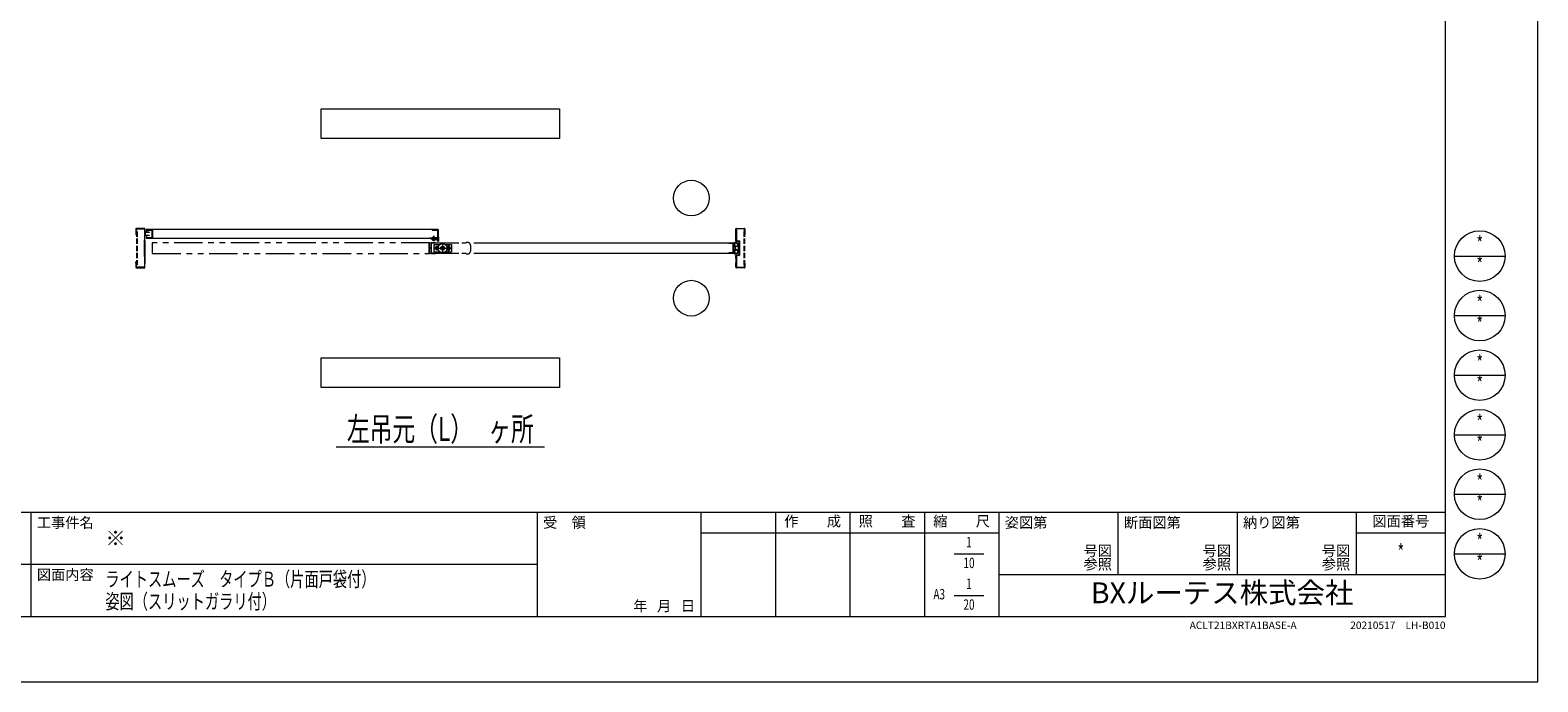
# Model space of a CAD drawing. Units: millimetres. Extents: x 0 to 8410, y 0 to 5940.
# Drawn here: x 3347 to 8410, y 0 to 2189 of the extents above; entities that cross this region are included whole.
import ezdxf
from ezdxf.enums import TextEntityAlignment as Align

# ---------------------------------------------------------------- set-up
doc = ezdxf.new("R2010")
doc.units = ezdxf.units.MM
doc.header["$LTSCALE"] = 3
for name, pattern in [('DASHDOT', [50.5, 30, -9, 2.5, -9]), ('DOT', [8, 6, -2]), ('PHANTOM', [63.5, 31.75, -6.35, 6.35, -6.35, 6.35, -6.35])]:
    doc.linetypes.add(name, pattern=pattern)
doc.layers.add('01_仮想線', color=251, linetype='Continuous', lineweight=13, plot=False)
doc.layers.add('02_図枠', color=7, linetype='Continuous', lineweight=13)
doc.layers.add('20_文字', color=6, linetype='Continuous', lineweight=13)
for name, color, linetype in [('10', 30, 'Continuous'), ('7', 3, 'Continuous'), ('8', 134, 'Continuous'), ('9', 5, 'Continuous')]:
    doc.layers.add(name, color=color, linetype=linetype)
doc.styles.add('文字', font='romans.shx', dxfattribs={"width": 0.7, "bigfont": 'extfont2.shx'})

# ---------------------------------------------------------------- blocks, each defined once
blk = doc.blocks.new('*G27136')
at = {"layer": '10', "color": 30, "linetype": 'Continuous', "lineweight": 9}
for p, q in [((54.88, 156.87), (54.99, 156.98)), ((54.89, 156.94), (55, 157.06)), ((54.9, 157.02), (55.02, 157.14)), ((54.91, 157.11), (55.04, 157.23)), ((54.92, 157.19), (55.08, 157.35)), ((54.94, 157.28), (55.29, 157.63)), ((55, 157.41), (55.17, 157.58)), ((55.14, 157.06), (55.19, 157.1)), ((55.18, 157.02), (55.24, 157.08)), ((55.23, 157.5), (55.38, 157.65)), ((55.23, 157), (55.28, 157.06)), ((55.28, 156.98), (55.33, 157.04)), ((55.33, 156.96), (55.38, 157.02)), ((55.34, 157.54), (55.45, 157.65)), ((55.38, 156.94), (55.43, 157)), ((55.42, 157.55), (55.52, 157.65)), ((55.43, 156.92), (55.58, 157.08)), ((55.43, 156.85), (55.56, 156.98)), ((55.47, 157.03), (55.63, 157.19)), ((55.49, 157.55), (55.59, 157.65)), ((55.5, 157.13), (55.71, 157.34)), ((55.54, 157.25), (55.65, 157.35)), ((55.55, 157.53), (55.65, 157.63)), ((55.55, 157.47), (55.65, 157.57)), ((55.55, 157.39), (55.65, 157.49)), ((55.55, 157.32), (55.65, 157.42)), ((55.68, 157.24), (55.83, 157.39)), ((55.72, 157.36), (55.83, 157.46)), ((55.73, 157.5), (55.76, 157.54)), ((55.73, 157.43), (55.82, 157.53)), ((55.75, 157.24), (55.83, 157.32)), ((54.88, 156.79), (54.98, 156.9)), ((54.88, 156.72), (54.98, 156.82)), ((54.88, 156.65), (54.98, 156.75)), ((54.88, 156.58), (54.98, 156.68)), ((54.88, 156.51), (54.98, 156.61)), ((54.89, 156.45), (54.98, 156.54)), ((54.89, 156.39), (54.99, 156.48)), ((54.9, 156.32), (54.99, 156.41)), ((54.91, 156.26), (55, 156.35)), ((54.92, 156.2), (55.01, 156.29)), ((54.94, 156.15), (55.02, 156.23)), ((54.95, 156.09), (55.03, 156.17)), ((54.97, 156.04), (55.05, 156.12)), ((55, 155.99), (55.07, 156.07)), ((55.03, 155.95), (55.1, 156.02)), ((55.06, 155.91), (55.13, 155.98)), ((55.09, 155.88), (55.16, 155.95)), ((55.13, 155.85), (55.2, 155.92)), ((55.14, 156.35), (55.16, 156.37)), ((55.16, 156.3), (55.28, 156.42)), ((55.17, 155.82), (55.25, 155.89)), ((55.22, 155.79), (55.3, 155.87)), ((55.27, 156.33), (55.41, 156.47)), ((55.27, 155.77), (55.35, 155.86)), ((55.33, 155.76), (55.42, 155.85)), ((55.39, 156.38), (55.54, 156.53)), ((55.39, 155.75), (55.49, 155.85)), ((55.43, 156.78), (55.54, 156.89)), ((55.43, 156.7), (55.53, 156.81)), ((55.43, 156.64), (55.53, 156.73)), ((55.43, 156.57), (55.53, 156.66)), ((55.44, 156.51), (55.53, 156.6)), ((55.46, 156.39), (55.55, 156.47)), ((55.46, 155.75), (55.65, 155.94)), ((55.48, 156.33), (55.56, 156.41)), ((55.49, 156.28), (55.57, 156.36)), ((55.51, 156.23), (55.59, 156.3)), ((55.53, 156.18), (55.61, 156.25)), ((55.53, 155.75), (55.65, 155.87)), ((55.55, 156.12), (55.63, 156.2)), ((55.55, 155.98), (55.73, 156.16)), ((55.55, 156.05), (55.66, 156.16)), ((55.55, 155.91), (55.65, 156.01)), ((55.6, 155.75), (55.65, 155.8)), ((55.7, 156.06), (55.8, 156.16)), ((55.73, 156.01), (55.83, 156.11)), ((55.73, 155.94), (55.83, 156.04)), ((55.73, 155.88), (55.83, 155.97)), ((55.79, 155.86), (55.83, 155.9))]:
    blk.add_line(p, q, dxfattribs=at)
blk = doc.blocks.new('*G29137')
at = {"layer": '10', "color": 30, "linetype": 'Continuous', "lineweight": 9}
for p, q in [((105.3, 158.63), (105.38, 158.56)), ((105.3, 158.56), (105.38, 158.49)), ((105.3, 158.49), (105.38, 158.42)), ((105.3, 158.42), (105.42, 158.3)), ((105.3, 158.35), (105.38, 158.27)), ((105.3, 158.28), (105.38, 158.2)), ((105.3, 158.21), (105.38, 158.13)), ((105.3, 158.14), (105.38, 158.06)), ((105.3, 158.07), (105.38, 157.99)), ((105.3, 158), (105.38, 157.92)), ((105.3, 157.93), (105.38, 157.85)), ((105.32, 158.68), (105.38, 158.63)), ((105.37, 158.7), (105.38, 158.7)), ((105.4, 157.9), (105.44, 157.86)), ((105.44, 158.35), (105.54, 158.25)), ((105.44, 157.93), (105.47, 157.9)), ((105.45, 158.27), (105.47, 158.25)), ((105.47, 157.97), (105.5, 157.94)), ((105.51, 158.35), (105.61, 158.25)), ((105.51, 158), (105.52, 157.99)), ((105.58, 158.35), (105.64, 158.3)), ((105.63, 158.23), (105.65, 158.22)), ((105.65, 158.35), (105.7, 158.3)), ((105.66, 158.27), (105.7, 158.23)), ((105.71, 158.29), (105.75, 158.25)), ((105.72, 158.35), (105.79, 158.28)), ((105.8, 158.35), (105.85, 158.3))]:
    blk.add_line(p, q, dxfattribs=at)
blk = doc.blocks.new('*G30138')
at = {"layer": '10', "color": 30, "linetype": 'PHANTOM', "lineweight": 9}
for p, q in [((105.39, 156.7), (105.51, 156.9)), ((105.51, 156.5), (105.39, 156.7)), ((105.51, 156.9), (105.74, 156.9)), ((105.74, 156.5), (105.51, 156.5)), ((105.74, 156.9), (105.86, 156.7)), ((105.86, 156.7), (105.74, 156.5))]:
    blk.add_line(p, q, dxfattribs=at)
blk = doc.blocks.new('*G31139')
at = {"layer": '10', "color": 30, "linetype": 'PHANTOM', "lineweight": 9}
for p, q in [((103.39, 156.7), (103.51, 156.9)), ((103.51, 156.5), (103.39, 156.7)), ((103.51, 156.9), (103.74, 156.9)), ((103.74, 156.5), (103.51, 156.5)), ((103.74, 156.9), (103.86, 156.7)), ((103.86, 156.7), (103.74, 156.5))]:
    blk.add_line(p, q, dxfattribs=at)

msp = doc.modelspace()

# ---------------------------------------------------------------- linework, layer by layer
at = {"layer": '01_仮想線'}
msp.add_lwpolyline([(8410, 0), (8410, 5940), (0, 5940), (0, 0)], close=True, dxfattribs=at)
at = {"layer": '02_図枠'}
for p, q in [((8100, 220), (8100, 5720)), ((8130, 1430), (8300, 1430)), ((8130, 1230), (8300, 1230)), ((8130, 1030), (8300, 1030)), ((8130, 830), (8300, 830)), ((8130, 630), (8300, 630)), ((400, 570), (8100, 570)), ((3350, 570), (3350, 220)), ((5050, 570), (5050, 220)), ((5600, 570), (5600, 220)), ((5850, 570), (5850, 220)), ((6100, 570), (6100, 220)), ((6350, 570), (6350, 220)), ((6600, 570), (6600, 220)), ((7000, 570), (7000, 360)), ((7400, 570), (7400, 360)), ((7800, 570), (7800, 360)), ((5600, 500), (6600, 500)), ((7800, 500), (8100, 500)), ((6450, 430), (6550, 430)), ((8130, 430), (8300, 430)), ((1950, 395), (5050, 395)), ((6600, 360), (8100, 360)), ((6450, 290), (6550, 290)), ((400, 220), (8100, 220))]:
    msp.add_line(p, q, dxfattribs=at)
for centre in [(8215, 1430), (8215, 1230), (8215, 1030), (8215, 830), (8215, 630), (8215, 430)]:
    msp.add_circle(centre, 85, dxfattribs=at)
at = {"layer": '10', "color": 30, "linetype": 'Continuous', "lineweight": 15}
for p, q in [((4707.2, 1485.34), (4697.8, 1485.34)), ((4697.8, 1484.94), (4697.8, 1485.34)), ((4707.2, 1484.94), (4697.8, 1484.94)), ((4700.9, 1495.34), (4700.5, 1494.94)), ((4700.5, 1494.94), (4700.5, 1491.752)), ((4704.5, 1494.94), (4700.5, 1494.94)), ((4700.5, 1489.552), (4700.5, 1488.169)), ((4700.5, 1486.544), (4700.5, 1485.34)), ((4700.9, 1495.34), (4700.9, 1491.752)), ((4704.1, 1495.34), (4700.9, 1495.34)), ((4700.9, 1489.552), (4700.9, 1488.097)), ((4700.9, 1486.472), (4700.9, 1485.34)), ((4704.1, 1491.752), (4704.1, 1495.34)), ((4704.5, 1494.94), (4704.1, 1495.34)), ((4704.1, 1487.523), (4704.1, 1489.552)), ((4704.1, 1485.34), (4704.1, 1485.897)), ((4704.5, 1491.752), (4704.5, 1494.94)), ((4704.5, 1487.451), (4704.5, 1489.552)), ((4704.5, 1485.34), (4704.5, 1485.825)), ((4707.2, 1485.34), (4707.2, 1484.94)), ((4708, 1488.552), (4709, 1488.552)), ((4709, 1488.552), (4709.403, 1487.889)), ((4711.698, 1486.875), (4709.647, 1487.684)), ((4710.17, 1488.552), (4712.3, 1488.552)), ((4710.17, 1488.552), (4712.064, 1487.805)), ((4712.3, 1488.052), (4712.3, 1488.552)), ((4715.506, 1487.552), (4712.8, 1487.552)), ((4713.47, 1488.552), (4716.5, 1488.552)), ((4716.1, 1479.752), (4714.6, 1481.752)), ((4715.4, 1482.352), (4716.75, 1480.552)), ((4716.5, 1479.552), (4718.7, 1479.552)), ((4716.75, 1480.552), (4717.5, 1480.552)), ((4717.5, 1480.552), (4717.5, 1487.552)), ((4719, 1495.052), (4719, 1479.852)), ((5708.5, 1467.802), (5708.5, 1472.802)), ((5709, 1473.302), (5710, 1473.302)), ((5710.5, 1472.802), (5710.5, 1469.802)), ((5711, 1469.302), (5711.5, 1469.302)), ((5712, 1469.802), (5712, 1475.052)), ((5716.474, 1475.552), (5712.5, 1475.552)), ((5714, 1467.979), (5714, 1473.052)), ((5716.474, 1473.552), (5714.5, 1473.552)), ((5708.5, 1440.302), (5708.5, 1445.302)), ((5711.686, 1467.302), (5709, 1467.302)), ((5711.686, 1445.802), (5709, 1445.802)), ((5710, 1439.802), (5709, 1439.802)), ((5710.5, 1443.302), (5710.5, 1440.302)), ((5711.5, 1443.802), (5711, 1443.802)), ((5712, 1438.052), (5712, 1443.302)), ((5712.5, 1437.552), (5716.474, 1437.552)), ((5714, 1440.052), (5714, 1445.126)), ((5716.474, 1439.552), (5714.5, 1439.552)), ((5715.866, 1462.3), (5721.711, 1464.744)), ((5715.866, 1450.805), (5721.711, 1448.36)), ((5722.289, 1463.36), (5716.156, 1460.796)), ((5722.289, 1449.744), (5716.156, 1452.309)), ((5721.711, 1464.744), (5722.289, 1463.36)), ((5721.711, 1448.36), (5722.289, 1449.744))]:
    msp.add_line(p, q, dxfattribs=at)
at = {"layer": '10', "color": 30, "linetype": 'DASHDOT', "lineweight": 15}
for p, q in [((4702.5, 1498.34), (4702.5, 1479.84)), ((4732.5, 1474.552), (4732.5, 1438.552)), ((4752.5, 1468.552), (4752.5, 1444.552)), ((4704.5, 1456.552), (4760.5, 1456.552)), ((4712.5, 1464.552), (4712.5, 1448.552))]:
    msp.add_line(p, q, dxfattribs=at)
at = {"layer": '10', "color": 30, "linetype": 'PHANTOM', "lineweight": 15}
for p, q in [((4702.5, 1469.052), (4724.208, 1469.052)), ((4702.5, 1469.052), (4702.5, 1444.052)), ((4740.792, 1469.052), (4762.5, 1469.052)), ((4762.5, 1469.052), (4762.5, 1444.052)), ((4702.5, 1444.052), (4724.208, 1444.052)), ((4710.5, 1457.052), (4710.5, 1456.052)), ((4711.9, 1457.052), (4710.5, 1457.052)), ((4710.5, 1456.052), (4711.9, 1456.052)), ((4711.9, 1460.552), (4711.9, 1457.052)), ((4711.9, 1456.052), (4711.9, 1452.552)), ((4713.1, 1457.052), (4713.1, 1460.552)), ((4713.1, 1457.052), (4714.5, 1457.052)), ((4713.1, 1452.552), (4713.1, 1456.052)), ((4714.5, 1456.052), (4713.1, 1456.052)), ((4714.5, 1457.052), (4714.5, 1456.052)), ((4740.792, 1444.052), (4762.5, 1444.052)), ((4749.9, 1462.952), (4749.9, 1460.823)), ((4749.9, 1452.282), (4749.9, 1450.152)), ((4750.5, 1457.052), (4750.5, 1456.052)), ((4751.9, 1457.052), (4750.5, 1457.052)), ((4750.5, 1456.052), (4751.9, 1456.052)), ((4751.9, 1460.552), (4751.9, 1457.052)), ((4751.9, 1456.052), (4751.9, 1452.552)), ((4753.1, 1457.052), (4753.1, 1460.552)), ((4753.1, 1457.052), (4754.5, 1457.052)), ((4753.1, 1452.552), (4753.1, 1456.052)), ((4754.5, 1456.052), (4753.1, 1456.052)), ((4754.5, 1457.052), (4754.5, 1456.052)), ((4755.1, 1462.952), (4755.1, 1460.823)), ((4755.1, 1452.282), (4755.1, 1450.152))]:
    msp.add_line(p, q, dxfattribs=at)
for centre, radius in [((4732.5, 1456.552), 15), ((4712.5, 1456.552), 5), ((4732.5, 1456.552), 6.25), ((4732.5, 1456.552), 4), ((4752.5, 1456.552), 5)]:
    msp.add_circle(centre, radius, dxfattribs=at)
at = {"layer": '10', "color": 30, "linetype": 'Continuous', "lineweight": 15}
for centre, radius, start, end in [((4702.5, 1489.15), 6.31, 221.849003, 318.150997), ((4708, 1489.052), 0.5, 90, 180), ((4708, 1489.052), 0.5, 180, 270), ((4709.83, 1488.149), 0.5, 211.278062, 248.470979), ((4711.881, 1487.34), 0.5, 248.415025, 68.470979), ((4712.8, 1488.052), 0.5, 180, 270), ((4715, 1482.052), 0.5, 36.887592, 216.869898), ((4715.506, 1488.052), 0.5, 270, 90), ((4716.5, 1480.052), 0.5, 216.869898, 270), ((4716.5, 1487.552), 1, 0, 90), ((4717.5, 1495.052), 1.5, 0, 90), ((4718.7, 1479.852), 0.3, 270, 0), ((5709, 1472.802), 0.5, 90, 180), ((5710, 1472.802), 0.5, 0, 90), ((5711, 1469.802), 0.5, 180, 270), ((5711.5, 1469.802), 0.5, 270, 0), ((5712.5, 1475.052), 0.5, 90, 180), ((5714.5, 1473.052), 0.5, 90, 180), ((5716.474, 1465.552), 10, 13.002878, 90), ((5716.474, 1465.552), 8, 13.002878, 90), ((5709, 1467.802), 0.5, 180, 270), ((5709, 1445.302), 0.5, 90, 180), ((5709, 1440.302), 0.5, 180, 270), ((5710, 1440.302), 0.5, 270, 0), ((5711, 1443.302), 0.5, 90, 180), ((5711.5, 1443.302), 0.5, 0, 90), ((5711.686, 1466.802), 0.5, 25.438641, 90), ((5711.686, 1446.302), 0.5, 270, 334.561359), ((5712.5, 1438.052), 0.5, 180, 270), ((5690.138, 1456.552), 24.362, 334.561359, 25.438641), ((5715, 1467.979), 1, 180, 204.682731), ((5715, 1445.126), 1, 155.317269, 180), ((5714.5, 1440.052), 0.5, 180, 270), ((5690.138, 1456.552), 26.362, 12.593347, 24.682731), ((5690.138, 1456.552), 26.362, 335.317269, 347.406653), ((5690.138, 1456.552), 26.362, 350.73715, 9.26285), ((5716.474, 1447.552), 8, 270, 346.997122), ((5716.474, 1447.552), 10, 270, 346.997122), ((5677.5, 1456.552), 48, 346.997122, 13.002878), ((5677.5, 1456.552), 50, 346.997122, 13.002878)]:
    msp.add_arc(centre, radius, start, end, dxfattribs=at)
at = {"layer": '10', "color": 30, "linetype": 'PHANTOM', "lineweight": 15}
for centre, radius, start, end in [((4712.5, 1456.552), 4, 98.626927, 261.373073), ((4712.5, 1456.552), 3.5, 99.87089, 260.12911), ((4712.5, 1456.552), 4, 278.626927, 81.373073), ((4712.5, 1456.552), 3.5, 279.87089, 80.12911), ((4752.5, 1456.552), 4, 98.626927, 261.373073), ((4752.5, 1456.552), 3.5, 99.87089, 260.12911), ((4752.5, 1462.952), 2.6, 0, 180), ((4752.5, 1450.152), 2.6, 180, 0), ((4752.5, 1456.552), 4, 278.626927, 81.373073), ((4752.5, 1456.552), 3.5, 279.87089, 80.12911)]:
    msp.add_arc(centre, radius, start, end, dxfattribs=at)
at = {"layer": '7', "color": 2, "linetype": 'Continuous', "lineweight": 15}
for p, q in [((4325, 1824.752), (4325, 1924.752)), ((4325, 1924.752), (5125, 1924.752)), ((5125, 1924.752), (5125, 1824.752)), ((5125, 1824.752), (4325, 1824.752)), ((4325, 988.752), (4325, 1088.752)), ((4325, 1088.752), (5125, 1088.752)), ((5125, 1088.752), (5125, 988.752)), ((5125, 988.752), (4325, 988.752)), ((4375, 788.752), (5075, 788.752))]:
    msp.add_line(p, q, dxfattribs=at)
at = {"layer": '8', "color": 134, "linetype": 'Continuous', "lineweight": 15}
for p, q in [((3702.5, 1520.952), (3702.5, 1502.552)), ((3730.9, 1522.552), (3704.1, 1522.552)), ((3704.1, 1502.552), (3704.1, 1520.952)), ((3704.1, 1520.952), (3730.9, 1520.952)), ((3730.9, 1520.952), (3730.9, 1519.173)), ((3730.9, 1519.669), (3730.9, 1517.529)), ((3732.5, 1519.381), (3732.5, 1520.952)), ((3732.5, 1519.596), (3732.5, 1517.346)), ((5717.5, 1519.381), (5717.5, 1520.952)), ((5717.5, 1519.596), (5717.5, 1517.346)), ((5719.1, 1522.552), (5745.9, 1522.552)), ((5719.1, 1520.952), (5719.1, 1519.173)), ((5745.9, 1520.952), (5719.1, 1520.952)), ((5719.1, 1519.669), (5719.1, 1517.529)), ((5745.9, 1502.552), (5745.9, 1520.952)), ((5747.5, 1520.952), (5747.5, 1502.552)), ((3702.5, 1502.552), (3704.1, 1502.552)), ((3730.9, 1518.053), (3730.9, 1481.152)), ((3730.9, 1428.065), (3730.9, 1484.25)), ((3732.5, 1481.152), (3732.5, 1517.637)), ((3732.5, 1481.793), (3732.5, 1428.559)), ((4692.799, 1489.552), (4692.516, 1487.978)), ((4709.927, 1484.851), (4692.516, 1487.978)), ((4710.209, 1486.426), (4692.799, 1489.552)), ((4716.757, 1487.796), (4710.209, 1486.426)), ((4710.537, 1484.86), (4717.084, 1486.23)), ((4717.084, 1486.23), (4716.757, 1487.796)), ((5717.5, 1481.152), (5717.5, 1517.637)), ((5719.1, 1518.053), (5719.1, 1481.152)), ((5719.1, 1481.152), (5727.5, 1481.152)), ((5719.1, 1479.552), (5727.5, 1479.552)), ((5727.5, 1479.552), (5727.5, 1433.552)), ((5729.1, 1479.552), (5729.1, 1433.552)), ((5747.5, 1502.552), (5745.9, 1502.552)), ((3730.9, 1431.952), (3730.9, 1423.488)), ((3730.9, 1425.186), (3730.9, 1405.003)), ((3732.5, 1423.056), (3732.5, 1431.952)), ((3732.5, 1426.39), (3732.5, 1405.28)), ((5717.5, 1423.056), (5717.5, 1431.952)), ((5717.5, 1426.39), (5717.5, 1405.28)), ((5727.5, 1433.552), (5719.1, 1433.552)), ((5719.1, 1431.952), (5719.1, 1423.488)), ((5727.5, 1431.952), (5719.1, 1431.952)), ((5719.1, 1425.186), (5719.1, 1405.003)), ((3702.5, 1410.552), (3704.1, 1410.552)), ((3702.5, 1406.071), (3702.5, 1410.552)), ((3702.5, 1406.625), (3702.5, 1392.152)), ((3704.1, 1410.552), (3704.1, 1405.331)), ((3704.1, 1392.152), (3704.1, 1406.378)), ((3730.9, 1392.152), (3704.1, 1392.152)), ((3704.1, 1390.552), (3730.9, 1390.552)), ((3730.9, 1406.686), (3730.9, 1392.152)), ((3732.5, 1392.152), (3732.5, 1406.995)), ((5717.5, 1392.152), (5717.5, 1406.995)), ((5719.1, 1406.686), (5719.1, 1392.152)), ((5719.1, 1392.152), (5745.9, 1392.152)), ((5745.9, 1390.552), (5719.1, 1390.552)), ((5745.9, 1410.552), (5745.9, 1405.331)), ((5747.5, 1410.552), (5745.9, 1410.552)), ((5745.9, 1392.152), (5745.9, 1406.378)), ((5747.5, 1406.071), (5747.5, 1410.552)), ((5747.5, 1406.625), (5747.5, 1392.152))]:
    msp.add_line(p, q, dxfattribs=at)
at = {"layer": '8', "color": 134, "linetype": 'DOT', "lineweight": 15}
for p, q in [((3704.1, 1512.552), (3704.1, 1400.552)), ((3706.4, 1512.552), (3704.1, 1512.552)), ((3706.4, 1512.552), (3706.4, 1400.552)), ((5743.6, 1512.552), (5743.6, 1400.552)), ((5743.6, 1512.552), (5745.9, 1512.552)), ((5745.9, 1512.552), (5745.9, 1400.552)), ((3706.4, 1400.552), (3704.1, 1400.552)), ((5743.6, 1400.552), (5745.9, 1400.552))]:
    msp.add_line(p, q, dxfattribs=at)
at = {"layer": '8', "color": 134, "linetype": 'Continuous', "lineweight": 15}
for centre, start, end in [((3704.1, 1520.952), 90, 180), ((3730.9, 1520.952), 0, 90), ((5719.1, 1520.952), 90, 180), ((5745.9, 1520.952), 0, 90), ((4710.209, 1486.426), 259.818731, 281.818733), ((5719.1, 1481.152), 180, 270), ((5727.5, 1479.552), 0, 90), ((5719.1, 1431.952), 90, 180), ((5727.5, 1433.552), 270, 0), ((3704.1, 1392.152), 180, 270), ((3730.9, 1392.152), 270, 0), ((5719.1, 1392.152), 180, 270), ((5745.9, 1392.152), 270, 0)]:
    msp.add_arc(centre, 1.6, start, end, dxfattribs=at)
at = {"layer": '9', "color": 5, "linetype": 'Continuous', "lineweight": 15}
for p, q in [((3737.5, 1518.952), (3737.5, 1513.552)), ((4716.9, 1519.552), (3738.1, 1519.552)), ((3738.1, 1518.952), (3756.5, 1518.952)), ((3738.1, 1518.952), (3738.1, 1513.552)), ((4716.9, 1518.952), (3738.1, 1518.952)), ((4696.9, 1518.952), (4715.3, 1518.952)), ((4696.9, 1518.952), (4696.9, 1517.352)), ((4716.9, 1490.152), (4716.9, 1518.952)), ((4717.5, 1518.952), (4717.5, 1491.152)), ((3732.5, 1508.952), (3732.5, 1500.152)), ((3747.5, 1510.552), (3734.1, 1510.552)), ((3734.1, 1508.952), (3734.1, 1500.152)), ((3747.5, 1508.952), (3734.1, 1508.952)), ((3734.1, 1500.152), (3747.5, 1500.152)), ((3747.5, 1498.552), (3734.1, 1498.552)), ((3738.1, 1513.552), (3737.5, 1513.552)), ((3737.5, 1495.552), (3737.5, 1490.152)), ((3738.1, 1495.552), (3737.5, 1495.552)), ((3738.1, 1517.352), (3756.5, 1517.352)), ((3738.1, 1495.552), (3738.1, 1490.152)), ((3756.5, 1491.752), (3738.1, 1491.752)), ((3756.5, 1490.152), (3738.1, 1490.152)), ((3738.1, 1490.152), (4716.9, 1490.152)), ((3738.1, 1489.552), (4689.682, 1489.552)), ((3747.5, 1510.552), (3747.5, 1509.241)), ((3747.5, 1509.693), (3747.5, 1508.952)), ((3747.5, 1500.152), (3747.5, 1498.552)), ((3756.5, 1517.352), (3756.5, 1491.752)), ((3758.1, 1517.352), (3758.1, 1491.752)), ((4687.5, 1457.152), (4687.5, 1473.952)), ((4688.1, 1474.552), (4787, 1474.552)), ((4688.1, 1473.952), (4787, 1473.952)), ((4688.1, 1457.152), (4688.1, 1473.952)), ((4715.9, 1489.552), (4689.1, 1489.552)), ((4693, 1472.752), (4693, 1440.352)), ((4708.5, 1473.952), (4694.2, 1473.952)), ((4708, 1472.752), (4694.2, 1472.752)), ((4694.2, 1472.752), (4694.2, 1440.352)), ((4696.9, 1517.352), (4715.3, 1517.352)), ((4696.9, 1491.752), (4696.9, 1490.152)), ((4715.3, 1491.752), (4696.9, 1491.752)), ((4715.3, 1490.152), (4696.9, 1490.152)), ((4708, 1489.552), (4716.9, 1489.552)), ((4708, 1473.952), (4708, 1472.752)), ((4715.3, 1517.352), (4715.3, 1491.752)), ((4716.9, 1517.352), (4716.9, 1491.752)), ((4717.5, 1490.152), (4717.5, 1496.552)), ((4837.5, 1474.552), (5711.4, 1474.552)), ((4837.5, 1473.952), (5711.4, 1473.952)), ((5693, 1473.952), (5707.3, 1473.952)), ((5693.5, 1473.952), (5693.5, 1472.752)), ((5693.5, 1472.752), (5707.3, 1472.752)), ((5707.3, 1472.752), (5707.3, 1440.352)), ((5708.5, 1472.752), (5708.5, 1440.352)), ((5711.4, 1473.952), (5711.4, 1470.052)), ((5712, 1470.052), (5711.4, 1470.052)), ((5712, 1473.952), (5712, 1470.052)), ((4687.5, 1439.152), (4687.5, 1455.952)), ((4693, 1457.152), (4688.1, 1457.152)), ((4693, 1456.552), (4688.1, 1456.552)), ((4688.1, 1439.152), (4688.1, 1455.952)), ((4693, 1455.952), (4688.1, 1455.952)), ((4787, 1439.152), (4688.1, 1439.152)), ((4787, 1438.552), (4688.1, 1438.552)), ((4694.2, 1440.352), (4708, 1440.352)), ((4694.2, 1439.152), (4708.5, 1439.152)), ((4708, 1440.352), (4708, 1439.152)), ((5711.4, 1439.152), (4837.5, 1439.152)), ((5711.4, 1438.552), (4837.5, 1438.552)), ((5707.3, 1439.152), (5693, 1439.152)), ((5707.3, 1440.352), (5693.5, 1440.352)), ((5693.5, 1440.352), (5693.5, 1439.152)), ((5711.4, 1443.052), (5711.4, 1439.152)), ((5712, 1443.052), (5711.4, 1443.052)), ((5712, 1443.052), (5712, 1439.152))]:
    msp.add_line(p, q, dxfattribs=at)
at = {"layer": '9', "color": 5, "linetype": 'PHANTOM', "lineweight": 15}
for p, q in [((3757.5, 1473.952), (3757.5, 1439.152)), ((4688.308, 1474.552), (3758.1, 1474.552)), ((4797, 1474.552), (4811.4, 1474.552)), ((4812, 1473.952), (4812, 1475.052)), ((4816.474, 1475.552), (4812.5, 1475.552)), ((3758.1, 1438.552), (4688.257, 1438.552)), ((4811.4, 1438.552), (4797, 1438.552)), ((4812, 1438.052), (4812, 1439.152)), ((4812.5, 1437.552), (4816.474, 1437.552))]:
    msp.add_line(p, q, dxfattribs=at)
at = {"layer": '9', "color": 5, "linetype": 'Continuous', "lineweight": 15}
for centre in [(5567.5, 1624.552), (5567.5, 1288.552)]:
    msp.add_circle(centre, 60, dxfattribs=at)
for centre, radius, start, end in [((3738.1, 1518.952), 0.6, 90, 180), ((3756.5, 1517.352), 1.6, 0, 90), ((4715.3, 1517.352), 1.6, 0, 90), ((4716.9, 1518.952), 0.6, 0, 90), ((3734.1, 1508.952), 1.6, 90, 180), ((3734.1, 1500.152), 1.6, 180, 270), ((3738.1, 1490.152), 0.6, 180, 270), ((3756.5, 1491.752), 1.6, 270, 0), ((4688.1, 1473.952), 0.6, 90, 180), ((4694.2, 1472.752), 1.2, 90, 180), ((4715.3, 1491.752), 1.6, 270, 0), ((4716.9, 1490.152), 0.6, 270, 0), ((5707.3, 1472.752), 1.2, 0, 90), ((5711.4, 1473.952), 0.6, 0, 90), ((4688.1, 1457.152), 0.6, 180, 270), ((4688.1, 1455.952), 0.6, 90, 180), ((4688.1, 1439.152), 0.6, 180, 270), ((4694.2, 1440.352), 1.2, 180, 270), ((5707.3, 1440.352), 1.2, 270, 0), ((5711.4, 1439.152), 0.6, 270, 0)]:
    msp.add_arc(centre, radius, start, end, dxfattribs=at)
at = {"layer": '9', "color": 5, "linetype": 'PHANTOM', "lineweight": 15}
for centre, radius, start, end in [((3758.1, 1473.952), 0.6, 90, 180), ((4811.4, 1473.952), 0.6, 0, 90), ((4812.5, 1475.052), 0.5, 90, 180), ((4816.474, 1465.552), 10, 13.002878, 90), ((3758.1, 1439.152), 0.6, 180, 270), ((4811.4, 1439.152), 0.6, 270, 0), ((4812.5, 1438.052), 0.5, 180, 270), ((4816.474, 1447.552), 10, 270, 346.997122), ((4777.5, 1456.552), 50, 346.997122, 13.002878)]:
    msp.add_arc(centre, radius, start, end, dxfattribs=at)

# ---------------------------------------------------------------- block references
at = {"lineweight": 15, "xscale": -20, "yscale": 20, "zscale": 20}
for name in ['*G29137', '*G27136', '*G30138', '*G31139']:
    msp.add_blockref(name, (6825, -1677.448), dxfattribs=at)

# ---------------------------------------------------------------- texts
at = {"layer": '01_仮想線', "style": '文字', "width": 0.7}
for p in [(8215, 1465), (8215, 1395), (8215, 1265), (8215, 1195), (8215, 1065), (8215, 995), (8215, 865), (8215, 795), (8215, 665), (8215, 595), (7950, 430), (8215, 465), (8215, 395)]:
    msp.add_text('*', height=50, dxfattribs=at).set_placement(p, align=Align.MIDDLE)
at = {"layer": '01_仮想線', "style": '文字'}
msp.add_text('※', height=50, dxfattribs=at).set_placement((3600, 482.5), align=Align.MIDDLE_LEFT)
at = {"layer": '20_文字', "style": '文字', "width": 0.7}
for s, height, p in [('左吊元（L）   ヶ所', 80, (4725, 838.752)), ('1', 35, (6500, 465)), ('10', 35, (6500, 395)), ('A3', 35, (6400, 290)), ('1', 35, (6500, 325)), ('20', 35, (6500, 255))]:
    msp.add_text(s, height=height, dxfattribs=at).set_placement(p, align=Align.MIDDLE)
at = {"layer": '20_文字', "style": '文字'}
for s, p in [('工事件名', (3370, 535)), ('受\u3000領', (5070, 535)), ('姿図第', (6620, 535)), ('断面図第', (7020, 535)), ('納り図第', (7420, 535)), ('図面内容', (3370, 360))]:
    msp.add_text(s, height=35, dxfattribs=at).set_placement(p, align=Align.MIDDLE_LEFT)
for s, height, p in [('作\u3000\u3000成', 35, (5975, 535)), ('照\u3000\u3000査', 35, (6225, 535)), ('縮\u3000\u3000尺', 35, (6475, 535)), ('図面番号', 35, (7950, 535)), ('BXルーテス株式会社', 70, (7350, 290))]:
    msp.add_text(s, height=height, dxfattribs=at).set_placement(p, align=Align.MIDDLE)
for s, height, p in [('号図', 35, (6980, 440)), ('号図', 35, (7380, 440)), ('号図', 35, (7780, 440)), ('参照', 35, (6980, 395)), ('参照', 35, (7380, 395)), ('参照', 35, (7780, 395)), ('年   月   日', 35, (5580, 255)), ('ACLT21BXRTA1BASE-A', 25, (7600, 190)), ('20210517\u3000LH-B010', 25, (8100, 190))]:
    msp.add_text(s, height=height, dxfattribs=at).set_placement(p, align=Align.MIDDLE_RIGHT)
at = {"layer": '20_文字', "style": '文字', "width": 0.7}
for s, p in [('ライトスムーズ\u3000タイプＢ（片面戸袋付）', (3600, 345)), ('姿図（スリットガラリ付）', (3600, 270))]:
    msp.add_text(s, height=50, dxfattribs=at).set_placement(p, align=Align.MIDDLE_LEFT)

doc.saveas('drawing.dxf')
